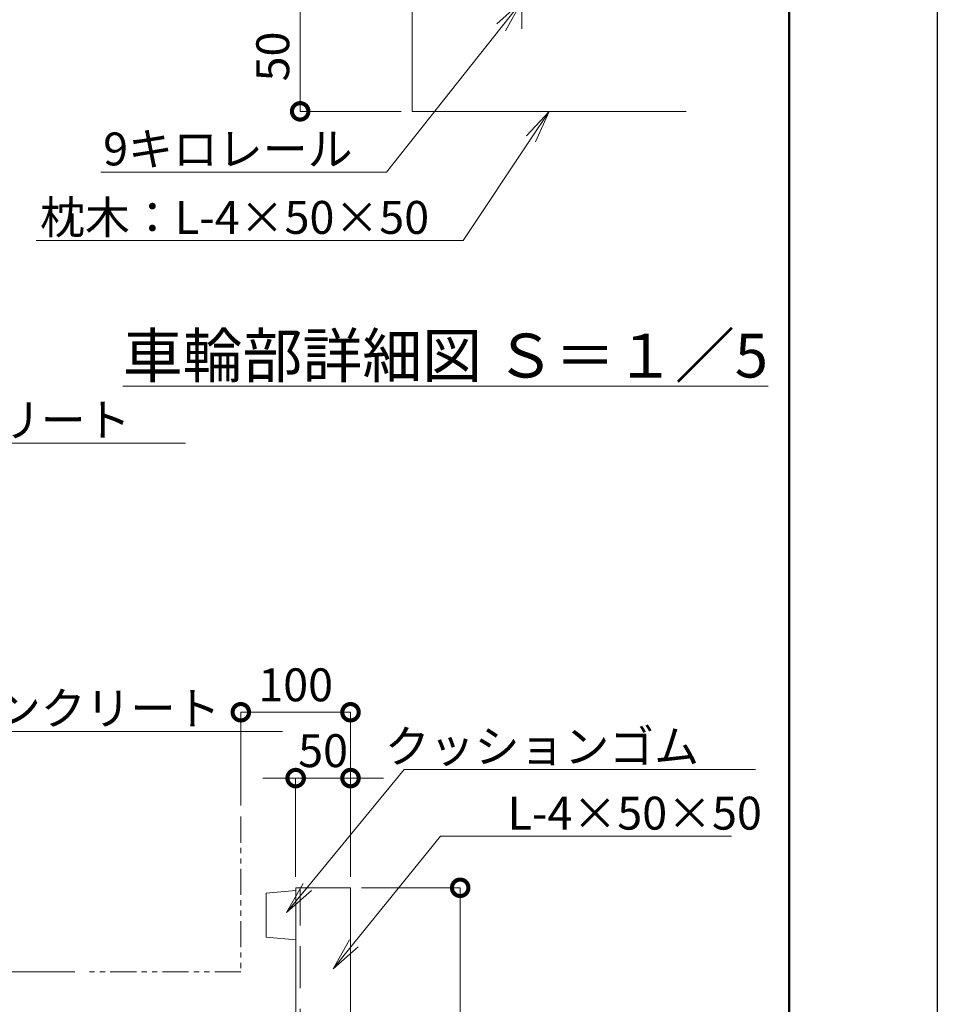
# Model space of a CAD drawing. Extents: x -1306 to 15583, y -231 to 11649.
# Drawn here: x 12147 to 15494, y 4506 to 8096 of the extents above; entities that cross this region are included whole.
import ezdxf
from ezdxf import colors
from ezdxf.entities.mleader import LeaderData, LeaderLine
from ezdxf.math import Vec2, Vec3

# ---------------------------------------------------------------- set-up
doc = ezdxf.new("R2010")
doc.units = 0
doc.header["$MEASUREMENT"] = 0
doc.header["$PDMODE"] = 1
for name, pattern in [('CENTER', [50.8, 31.75, -6.35, 6.35, -6.35]), ('DASHED', [19.05, 12.7, -6.35]), ('PHANTOM', [63.5, 31.75, -6.35, 6.35, -6.35, 6.35, -6.35])]:
    doc.linetypes.add(name, pattern=pattern)
doc.layers.get('0').update_dxf_attribs({"linetype": 'CONTINUOUS'})
doc.layers.get('DefPoints').update_dxf_attribs({"linetype": 'CONTINUOUS'})
for name, color, linetype, lineweight in [('FRAM3', 1, 'CONTINUOUS', 50), ('基準線', 6, 'CENTER', 18), ('外形線', 7, 'CONTINUOUS', 18), ('寸法線', 3, 'CONTINUOUS', 18), ('想像線', 11, 'PHANTOM', 13), ('文字', 4, 'CONTINUOUS', 18), ('文字引出', 4, 'CONTINUOUS', 18), ('隠れ線', 5, 'DASHED', 18)]:
    doc.layers.add(name, color=color, linetype=linetype, lineweight=lineweight)
doc.styles.get("Standard").update_dxf_attribs({"font": 'TXT.SHX', "bigfont": 'bigfont.shx'})
doc.dimstyles.new('40 -10 ベース', dxfattribs={"dimscale": 40, "dimtxt": 3, "dimasz": 3, "dimexe": 0, "dimexo": 1, "dimgap": 1, "dimtad": 3, "dimdec": 1, "dimlfac": 0.25, "dimdsep": 46, "dimtxsty": 'STANDARD', "dimblk": 'DOTSMALL', "dimcen": 0, "dimclrd": 256, "dimclre": 256, "dimclrt": 7, "dimadec": 3, "dimazin": 2, "dimtfac": 1, "dimtdec": 1, "dimtix": 1, "dimtmove": 2, "dimatfit": 2, "dimldrblk": 'OPEN', "dimfxl": 1, "dimtolj": 1, "dimlwd": -1, "dimlwe": -1, "dimarcsym": 0})
doc.dimstyles.new('40 -5 ベース', dxfattribs={"dimscale": 40, "dimtxt": 3, "dimasz": 3, "dimexe": 0, "dimexo": 1, "dimgap": 1, "dimtad": 3, "dimdec": 1, "dimlfac": 0.125, "dimdsep": 46, "dimtxsty": 'STANDARD', "dimblk": 'DOTSMALL', "dimcen": 0, "dimclrd": 256, "dimclre": 256, "dimclrt": 7, "dimadec": 3, "dimazin": 2, "dimtfac": 1, "dimtdec": 1, "dimtix": 1, "dimtmove": 2, "dimatfit": 2, "dimldrblk": 'OPEN', "dimfxl": 1, "dimtolj": 1, "dimlwd": -1, "dimlwe": -1, "dimarcsym": 0})

# ---------------------------------------------------------------- blocks, each defined once
blk = doc.blocks.new('_OPEN')
at = {"color": 0, "linetype": 'ByBlock'}
for p, q in [((-1, 0.167), (0, 0)), ((0, 0), (-1, -0.167)), ((0, 0), (-1, 0))]:
    blk.add_line(p, q, dxfattribs=at)
blk = doc.blocks.new('_DotSmall')
at = {"layer": '寸法線', "color": 0, "const_width": 0.5}
blk.add_lwpolyline([(-0.0625, 0, 1), (0.0625, 0, 1)], format="xyb", close=True, dxfattribs=at)
blk = doc.blocks.new('*D64')
at = {"layer": 'DefPoints', "color": 0, "transparency": 16777216}
for p in [(13578.4, 8161.4), (13170.4, 7761.4), (13578.4, 7761.4)]:
    blk.add_point(p, dxfattribs=at)
at = {"layer": '寸法線', "transparency": 16777216}
for p, q in [((13538.4, 8161.4), (13170.4, 8161.4)), ((13170.4, 8161.4), (13170.4, 7761.4)), ((13538.4, 7761.4), (13170.4, 7761.4))]:
    blk.add_line(p, q, dxfattribs=at)
at = {"layer": '寸法線', "transparency": 16777216, "xscale": 120, "yscale": 120, "zscale": 120}
for p, rotation in [((13170.4, 8161.4), 90), ((13170.4, 7761.4), 270)]:
    blk.add_blockref('_DotSmall', p, dxfattribs=dict(at, rotation=rotation))
at = {"layer": '寸法線', "color": 7, "transparency": 16777216, "insert": (13070.4, 7961.4), "char_height": 120, "attachment_point": 5, "rotation": 90}
blk.add_mtext('\\A1;50', dxfattribs=at)
blk = doc.blocks.new('ストッパー')
at = {"layer": '外形線'}
for p, q in [((-2819.25, -53980.67), (-2792.25, -53978.17)), ((-2819.25, -54020.67), (-2819.25, -53980.67)), ((-2792.25, -53975.67), (-2742.25, -53975.67)), ((-2792.25, -54295.67), (-2792.25, -53975.67)), ((-2742.25, -53975.67), (-2742.25, -54295.67)), ((-2792.25, -54023.17), (-2819.25, -54020.67)), ((-2742.25, -54295.67), (-2792.25, -54295.67))]:
    blk.add_line(p, q, dxfattribs=at)
at = {"layer": '隠れ線', "lineweight": 9, "ltscale": 3}
blk.add_line((-2788.25, -54295.67), (-2788.25, -53975.67), dxfattribs=at)
blk = doc.blocks.new('*D68')
at = {"layer": 'DefPoints', "color": 0, "transparency": 16777216}
for p in [(11988.2, 4624.6), (12388.2, 4624.6), (12388.2, 4104.6)]:
    blk.add_point(p, dxfattribs=at)
at = {"layer": '寸法線', "transparency": 16777216}
for p, q in [((12348.2, 4624.6), (11988.2, 4624.6)), ((11988.2, 4104.6), (11988.2, 4624.6)), ((12348.2, 4104.6), (11988.2, 4104.6))]:
    blk.add_line(p, q, dxfattribs=at)
at = {"layer": '寸法線', "transparency": 16777216, "xscale": 120, "yscale": 120, "zscale": 120}
for p, rotation in [((11988.2, 4624.6), 90), ((11988.2, 4104.6), 270)]:
    blk.add_blockref('_DotSmall', p, dxfattribs=dict(at, rotation=rotation))
at = {"layer": '寸法線', "color": 7, "transparency": 16777216, "insert": (11888.2, 4364.6), "char_height": 120, "attachment_point": 5, "rotation": 90}
blk.add_mtext('\\A1;130', dxfattribs=at)
blk = doc.blocks.new('*D69')
at = {"layer": 'DefPoints', "color": 0, "transparency": 16777216}
for p in [(13353.9, 5330.6), (13153.9, 4930.6), (13353.9, 4930.6)]:
    blk.add_point(p, dxfattribs=at)
at = {"layer": '寸法線', "transparency": 16777216}
for p, q in [((13153.9, 5330.6), (13033.9, 5330.6)), ((13153.9, 4970.6), (13153.9, 5330.6)), ((13153.9, 5330.6), (13353.9, 5330.6)), ((13353.9, 4970.6), (13353.9, 5330.6)), ((13353.9, 5330.6), (13473.9, 5330.6))]:
    blk.add_line(p, q, dxfattribs=at)
at = {"layer": '寸法線', "transparency": 16777216, "xscale": 120, "yscale": 120, "zscale": 120}
blk.add_blockref('_DotSmall', (13153.9, 5330.6), dxfattribs=at)
at = {"layer": '寸法線', "transparency": 16777216, "xscale": 120, "yscale": 120, "zscale": 120, "rotation": 180}
blk.add_blockref('_DotSmall', (13353.9, 5330.6), dxfattribs=at)
at = {"layer": '寸法線', "color": 7, "transparency": 16777216, "insert": (13253.9, 5430.6), "char_height": 120, "attachment_point": 5}
blk.add_mtext('\\A1;50', dxfattribs=at)
blk = doc.blocks.new('*D70')
at = {"layer": 'DefPoints', "color": 0, "transparency": 16777216}
for p in [(13353.9, 4930.6), (13753.9, 4930.6), (13353.9, 3650.6)]:
    blk.add_point(p, dxfattribs=at)
at = {"layer": '寸法線', "transparency": 16777216}
for p, q in [((13393.9, 4930.6), (13753.9, 4930.6)), ((13753.9, 3650.6), (13753.9, 4930.6)), ((13393.9, 3650.6), (13753.9, 3650.6))]:
    blk.add_line(p, q, dxfattribs=at)
at = {"layer": '寸法線', "transparency": 16777216, "xscale": 120, "yscale": 120, "zscale": 120}
for p, rotation in [((13753.9, 4930.6), 90), ((13753.9, 3650.6), 270)]:
    blk.add_blockref('_DotSmall', p, dxfattribs=dict(at, rotation=rotation))
at = {"layer": '寸法線', "color": 7, "transparency": 16777216, "insert": (13653.9, 4290.6), "char_height": 120, "attachment_point": 5, "rotation": 90}
blk.add_mtext('\\A1;320', dxfattribs=at)
blk = doc.blocks.new('*D71')
at = {"layer": 'DefPoints', "color": 0, "transparency": 16777216}
for p in [(13353.9, 5570.6), (12953.9, 5190.3), (13353.9, 4970.6)]:
    blk.add_point(p, dxfattribs=at)
at = {"layer": '寸法線', "transparency": 16777216}
for p, q in [((12953.9, 5230.3), (12953.9, 5570.6)), ((12953.9, 5570.6), (13353.9, 5570.6)), ((13353.9, 5010.6), (13353.9, 5570.6))]:
    blk.add_line(p, q, dxfattribs=at)
at = {"layer": '寸法線', "transparency": 16777216, "xscale": 120, "yscale": 120, "zscale": 120, "rotation": 180}
blk.add_blockref('_DotSmall', (12953.9, 5570.6), dxfattribs=at)
at = {"layer": '寸法線', "transparency": 16777216, "xscale": 120, "yscale": 120, "zscale": 120}
blk.add_blockref('_DotSmall', (13353.9, 5570.6), dxfattribs=at)
at = {"layer": '寸法線', "color": 7, "transparency": 16777216, "insert": (13153.9, 5670.6), "char_height": 120, "attachment_point": 5}
blk.add_mtext('\\A1;100', dxfattribs=at)

msp = doc.modelspace()

# ---------------------------------------------------------------- linework, layer by layer
at = {"layer": 'DefPoints'}
msp.add_lwpolyline([(-1306.1, 11649.37), (15493.9, 11649.37), (15493.9, -230.63), (-1306.1, -230.63)], close=True, dxfattribs=at)
at = {"layer": 'FRAM3', "color": 1, "linetype": 'Continuous'}
msp.add_lwpolyline([(-146.1, 309.37), (-146.1, 11109.37), (14953.9, 11109.37), (14953.9, 309.37)], close=True, dxfattribs=at)
at = {"layer": '基準線', "ltscale": 5}
msp.add_line((13978.44, 8061.85), (13978.44, 10109.37), dxfattribs=at)
at = {"layer": '外形線'}
msp.add_lwpolyline([(14578.44, 7761.37), (13578.44, 7761.37), (13578.44, 8161.37), (14578.44, 8161.37)], dxfattribs=at)
at = {"layer": '想像線', "ltscale": 3}
msp.add_lwpolyline([(12953.9, 5190.31), (12953.9, 4624.62), (12388.21, 4624.62)], dxfattribs=at)

# ---------------------------------------------------------------- block references
at = {"layer": '外形線', "xscale": 4, "yscale": 4, "zscale": 4}
msp.add_blockref('ストッパー', (24322.91, 220833.28), dxfattribs=at)

# ---------------------------------------------------------------- texts
at = {"layer": '文字', "insert": (13700.22, 6870.97), "char_height": 160, "attachment_point": 5}
msp.add_mtext('{\\L車輪部詳細図 Ｓ＝１／5}', dxfattribs=at)

# ---------------------------------------------------------------- dimensions: what is measured, and where the dimension line sits
at = {"layer": '寸法線'}
for base, p1, p2, dimstyle, picture, middle in [((13170.44, 7761.37), (13578.44, 8161.37), (13578.44, 7761.37), '40 -5 ベース', '*D64', (13070.44, 7961.37)), ((13753.9, 4930.62), (13353.9, 3650.62), (13353.9, 4930.62), '40 -10 ベース', '*D70', (13653.9, 4290.62)), ((11988.21, 4624.62), (12388.21, 4104.62), (12388.21, 4624.62), '40 -10 ベース', '*D68', (11888.21, 4364.62))]:
    dim = msp.add_linear_dim(base=base, p1=p1, p2=p2, angle=90, dimstyle=dimstyle, dxfattribs=at)
    dim.commit()
    dim.dimension.update_dxf_attribs({"geometry": picture, "text_midpoint": middle})
for base, p1, p2, picture, middle in [((13353.9, 5570.62), (12953.9, 5190.31), (13353.9, 4970.62), '*D71', (13153.9, 5670.62)), ((13353.9, 5330.62), (13153.9, 4930.62), (13353.9, 4930.62), '*D69', (13253.9, 5430.62))]:
    dim = msp.add_linear_dim(base=base, p1=p1, p2=p2, dimstyle='40 -10 ベース', dxfattribs=at)
    dim.commit()
    dim.dimension.update_dxf_attribs({"geometry": picture, "text_midpoint": middle})

# ---------------------------------------------------------------- leaders
at = {"layer": '文字引出'}
ml = msp.add_multileader_mtext('Standard', dxfattribs=at)
ml.set_content('\\A1;9キロレール', color=7, style='STANDARD')
ml.set_leader_properties(color=256, lineweight=-1)
ml.set_arrow_properties(name='OPEN')
ml.build(insert=Vec2(0, 0))
ml.multileader.update_dxf_attribs({"text_left_attachment_type": 5, "text_right_attachment_type": 5, "dogleg_length": 3, "arrow_head_size": 120, "scale": 40})
ctx = ml.context
ctx.base_point, ctx.scale, ctx.char_height, ctx.arrow_head_size, ctx.landing_gap_size, ctx.plane_origin = Vec3(12549.68, 7540.21), 40, 120, 120, 3.6, Vec3(870.7, 7889.37)
ctx.left_attachment, ctx.right_attachment, ctx.text_align_type = 5, 5, 2
notes = []
notes.append((ctx, [(1, (1, 1, 0), (13484.88, 7540.21), (-1, 0), 120, [(0, [(13978.44, 8161.37)], 0, [])])]))
ctx.mtext.insert, ctx.mtext.alignment, ctx.mtext.flow_direction = Vec3(13361.28, 7684.21), 3, 5
ml = msp.add_multileader_mtext('Standard', dxfattribs=at)
ml.set_content('\\A1;枕木：L-4×50×50', color=7, style='STANDARD')
ml.set_leader_properties(color=256, lineweight=-1)
ml.set_arrow_properties(name='OPEN')
ml.build(insert=Vec2(0, 0))
ml.multileader.update_dxf_attribs({"text_left_attachment_type": 5, "text_right_attachment_type": 5, "dogleg_length": 3, "arrow_head_size": 120, "scale": 40})
ctx = ml.context
ctx.base_point, ctx.scale, ctx.char_height, ctx.arrow_head_size, ctx.landing_gap_size, ctx.plane_origin = Vec3(12156.98, 7290.7), 40, 120, 120, 3.6, Vec3(848.39, 7691.27)
ctx.left_attachment, ctx.right_attachment, ctx.text_align_type = 5, 5, 2
notes.append((ctx, [(1, (1, 1, 0), (13764.18, 7290.7), (-1, 0), 120, [(0, [(14078.44, 7761.37)], 0, [])])]))
ctx.mtext.insert, ctx.mtext.alignment, ctx.mtext.flow_direction = Vec3(13640.58, 7434.7), 3, 5
ml = msp.add_multileader_mtext('Standard', dxfattribs=at)
ml.set_content('コンクリート', color=7, style='STANDARD')
ml.set_leader_properties(color=256, lineweight=-1)
ml.set_arrow_properties(name='OPEN')
ml.build(insert=Vec2(0, 0))
ml.multileader.update_dxf_attribs({"text_left_attachment_type": 5, "text_right_attachment_type": 5, "dogleg_length": 3, "arrow_head_size": 120, "scale": 40})
ctx = ml.context
ctx.base_point, ctx.scale, ctx.char_height, ctx.arrow_head_size, ctx.landing_gap_size, ctx.plane_origin = Vec3(11756.35, 6552.16), 40, 120, 120, 3.6, Vec3(11350.83, 6234.37)
ctx.left_attachment, ctx.right_attachment, ctx.text_align_type = 5, 5, 2
notes.append((ctx, [(0, (1, 1, 0), (11636.35, 6552.16), (1, 0), 120, [(0, [(11350.83, 6234.37)], 0, [])])]))
ctx.mtext.insert, ctx.mtext.alignment, ctx.mtext.flow_direction = Vec3(12551.95, 6696.16), 3, 5
ml = msp.add_multileader_mtext('Standard', dxfattribs=at)
ml.set_content('捨てコンクリート', color=7, style='STANDARD')
ml.set_leader_properties(color=256, lineweight=-1)
ml.set_arrow_properties(name='OPEN')
ml.build(insert=Vec2(0, 0))
ml.multileader.update_dxf_attribs({"text_left_attachment_type": 5, "text_right_attachment_type": 5, "dogleg_length": 3, "arrow_head_size": 120, "scale": 40})
ctx = ml.context
ctx.base_point, ctx.scale, ctx.char_height, ctx.arrow_head_size, ctx.landing_gap_size, ctx.plane_origin = Vec3(11779.67, 5500.77), 40, 120, 120, 3.6, Vec3(11388.74, 6031.02)
ctx.left_attachment, ctx.right_attachment, ctx.text_align_type = 5, 5, 2
notes.append((ctx, [(0, (1, 1, 0), (11659.67, 5500.77), (1, 0), 120, [(0, [(11388.74, 6031.02)], 0, [])])]))
ctx.mtext.insert, ctx.mtext.alignment, ctx.mtext.flow_direction = Vec3(12879.27, 5644.77), 3, 5
ml = msp.add_multileader_mtext('Standard', dxfattribs=at)
ml.set_content('クッションゴム', color=7, style='STANDARD')
ml.set_leader_properties(color=256, lineweight=-1)
ml.set_arrow_properties(name='OPEN')
ml.build(insert=Vec2(0, 0))
ml.multileader.update_dxf_attribs({"text_left_attachment_type": 5, "text_right_attachment_type": 5, "dogleg_length": 3, "arrow_head_size": 120, "scale": 40})
ctx = ml.context
ctx.base_point, ctx.scale, ctx.char_height, ctx.arrow_head_size, ctx.landing_gap_size, ctx.plane_origin = Vec3(13669.34, 5362.33), 40, 120, 120, 3.6, Vec3(22865.43, 6232.27)
ctx.left_attachment, ctx.right_attachment, ctx.text_align_type = 5, 5, 2
notes.append((ctx, [(1, (1, 1, 0), (13549.34, 5362.33), (1, 0), 120, [(0, [(13120.56, 4840.34)], 0, [])])]))
ctx.mtext.insert, ctx.mtext.alignment, ctx.mtext.flow_direction = Vec3(14624.94, 5506.33), 3, 5
ml = msp.add_multileader_mtext('Standard', dxfattribs=at)
ml.set_content('L-4×50×50', color=7, style='STANDARD')
ml.set_leader_properties(color=256, lineweight=-1)
ml.set_arrow_properties(name='OPEN')
ml.build(insert=Vec2(0, 0))
ml.multileader.update_dxf_attribs({"text_left_attachment_type": 5, "text_right_attachment_type": 5, "dogleg_length": 3, "arrow_head_size": 120, "scale": 40})
ctx = ml.context
ctx.base_point, ctx.scale, ctx.char_height, ctx.arrow_head_size, ctx.landing_gap_size, ctx.plane_origin = Vec3(13802.43, 5118.76), 40, 120, 120, 3.6, Vec3(22878.4, 5996.19)
ctx.left_attachment, ctx.right_attachment, ctx.text_align_type = 5, 5, 2
notes.append((ctx, [(1, (1, 1, 0), (13682.43, 5118.76), (1, 0), 120, [(0, [(13290.17, 4635.15)], 0, [])])]))
ctx.mtext.insert, ctx.mtext.alignment, ctx.mtext.flow_direction = Vec3(14854.03, 5262.76), 3, 5
for ctx, leaders in notes:
    for number, flags, end, landing, length, lines in leaders:
        leader = LeaderData()
        leader.index, (leader.has_last_leader_line, leader.has_dogleg_vector, leader.attachment_direction) = number, flags
        leader.last_leader_point, leader.dogleg_vector, leader.dogleg_length = Vec3(end), Vec3(landing), length
        for number, points, colour, breaks in lines:
            line = LeaderLine()
            line.index, line.vertices, line.color, line.breaks = number, Vec3.list(points), colors.encode_raw_color(colour), breaks
            leader.lines.append(line)
        ctx.leaders.append(leader)

doc.saveas('drawing.dxf')
